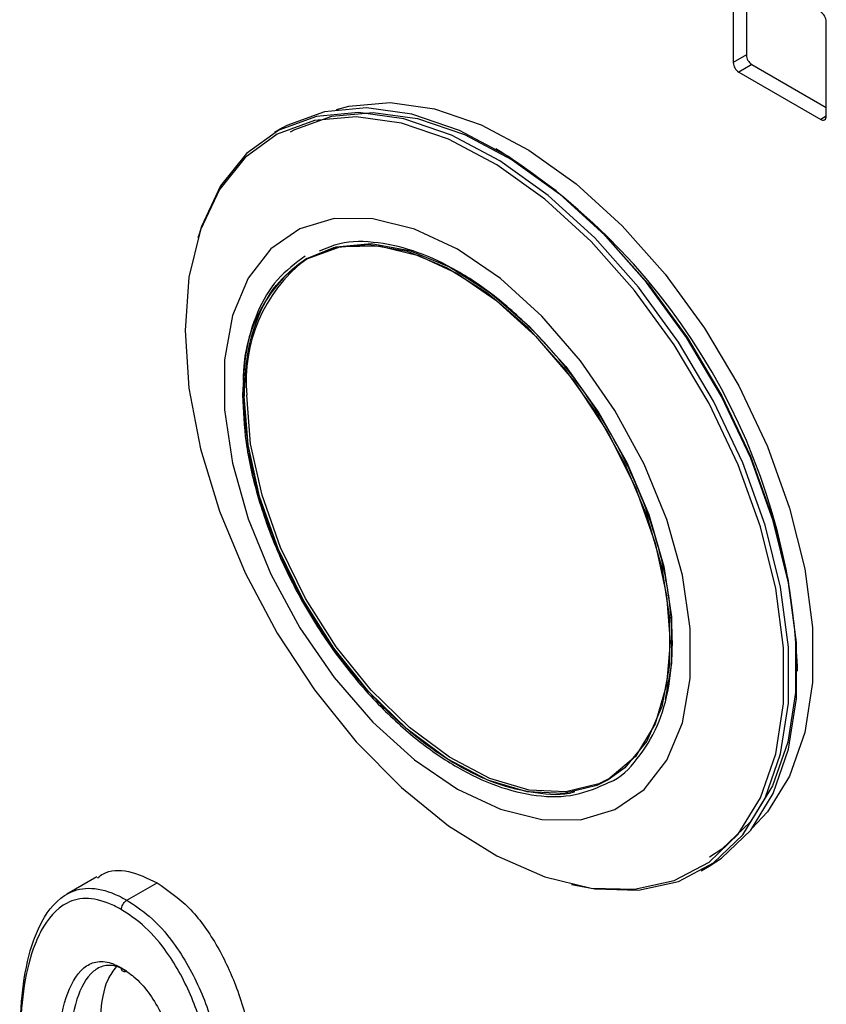
# Model space of a CAD drawing. Units: inches. Extents: x 0.4 to 16.6, y 0.2 to 10.8.
# Drawn here: x 15.2 to 15.3, y 7.8 to 7.9 of the extents above; entities that cross this region are included whole.
import ezdxf

# ---------------------------------------------------------------- set-up
doc = ezdxf.new("R2010")
doc.units = ezdxf.units.IN
doc.header["$MEASUREMENT"] = 0

msp = doc.modelspace()

# ---------------------------------------------------------------- linework, layer by layer
at = {"color": 7, "linetype": 'Continuous', "lineweight": 25}
for p, q in [((15.29945196362724, 7.93681087708975), (15.29945196362724, 7.921500543568004)), ((15.30157330660531, 7.936607029668005), (15.30157330660531, 7.922725168802367)), ((15.31447798209214, 7.912826207746646), (15.31447798209214, 7.928136541268393)), ((15.30157330660531, 7.922725168802367), (15.29945196362724, 7.921500543568004)), ((15.30245718870995, 7.921194576912923), (15.30033584573187, 7.91996995167856)), ((15.30245718870995, 7.921194576912923), (15.31447800477822, 7.91425510750747)), ((15.30033584573187, 7.91996995167856), (15.31359409674663, 7.912316126283994)), ((15.22665655094089, 7.910950453705352), (15.22536082573101, 7.910202447463449)), ((15.26180630654883, 7.907133002126395), (15.2611104884941, 7.907534999578915)), ((15.21318122006277, 7.893760070708236), (15.21300711411761, 7.893197211351255)), ((15.30982055893504, 7.823157307588685), (15.30982051680375, 7.82396083693478)), ((15.2791846438699, 7.805578076622494), (15.27844546492967, 7.80531115757859)), ((15.29425286492625, 7.790864747347809), (15.29554859013613, 7.791612753589712)), ((15.19669616577627, 7.789907371392394), (15.19181272119924, 7.787088218845424)), ((15.20152327757457, 7.786124730588909), (15.2064067221516, 7.78894388313588)), ((15.27334875499168, 7.788670790491308), (15.27392347929355, 7.788540112162225))]:
    msp.add_line(p, q, dxfattribs=at)
at = {"color": 8, "linetype": 'Continuous', "lineweight": 25}
msp.add_line((15.31447799829648, 7.912826391787415), (15.31359409674663, 7.912316126283994), dxfattribs=at)
at = {"color": 7, "linetype": 'Continuous', "lineweight": 25, "flags": 128}
for points in [[(15.29554859013613, 7.791612753589712), (15.29756850688919, 7.792924711672635), (15.30227852934434, 7.797443364182924), (15.30592211804601, 7.803356561408141), (15.30840490214021, 7.81051136173817), (15.30966257955224, 7.818721657178604), (15.30966257955224, 7.82777535711168), (15.30840490214021, 7.837438215015316), (15.30592211804601, 7.847459097812295), (15.30227852934434, 7.857579093008242), (15.29756850688919, 7.86753630072428), (15.29191403697623, 7.877072040296078), (15.28546156473677, 7.885940337051615), (15.27837820718275, 7.893910587505519), (15.27084741935515, 7.900776767682733), (15.26306424604632, 7.906361132304346), (15.25523026604491, 7.910519049539851), (15.24754837555265, 7.913142970540004), (15.24021753149546, 7.914164505995261), (15.23342760056782, 7.913557399719161), (15.22735443311244, 7.911337498246597), (15.22665655094089, 7.910950453705352)], [(15.23538966781563, 7.913909495141009), (15.23735779062651, 7.914428855728468), (15.24402647417653, 7.91502500026131), (15.25122640982667, 7.914022031843491), (15.25877112366683, 7.911445206112236), (15.26646521096566, 7.907361340770545), (15.27410939901513, 7.901876850932762), (15.28150570861888, 7.895132853333773), (15.28846257669025, 7.887304604274829), (15.2947998263269, 7.878595277238352), (15.30035332373646, 7.869229442248027), (15.30497923916862, 7.859450127053331), (15.30855776419143, 7.849510922810692), (15.31099621320262, 7.839668924269953), (15.31223143139496, 7.830179028399854), (15.31223143139496, 7.821286762163998), (15.31099621320262, 7.813223018862266), (15.30855776419143, 7.806195914591195), (15.30497923916862, 7.800388387394678), (15.30247819602048, 7.797695769775084)], [(15.2109285506056, 7.87819437086752), (15.21155527626526, 7.868867969816377), (15.21341921649234, 7.859059191361615), (15.21647209854843, 7.849022484776147), (15.22063485496127, 7.83901762192902), (15.22579967175377, 7.829303724550574), (15.23183278207274, 7.820132861187441), (15.23857793229793, 7.811741818847768), (15.24586042664606, 7.80434833100575), (15.25349165182863, 7.798144154286645), (15.26127396387662, 7.793289373172402), (15.26900580466192, 7.789909925328501), (15.27648692374694, 7.788093629030844), (15.28352356417949, 7.787887189470075), (15.28993348057282, 7.789295697034375), (15.29555065781032, 7.792283256481396), (15.30022961653954, 7.796772417556449), (15.30384917095935, 7.802646795985571), (15.30631558218518, 7.809754043393969), (15.30756496621436, 7.817910684629833), (15.30756496621436, 7.826904505595096), (15.30631558218518, 7.836503175894651), (15.30384917095935, 7.84645808109029), (15.30022961653954, 7.856511508098984), (15.29555065781032, 7.866402879933502), (15.28993348057282, 7.875875894172151), (15.28352356417949, 7.884685612706922), (15.27648692374694, 7.892603505258306), (15.26900580466192, 7.899424246169763), (15.26127396387662, 7.904972270711922), (15.25349165182863, 7.909102755831518), (15.24586042664606, 7.911708925132775), (15.23857793229793, 7.912723626291786), (15.23183278207274, 7.912120368634453), (15.22579967175377, 7.909915186176915), (15.22063485496127, 7.906164459337433), (15.21647209854843, 7.90096629177313), (15.21341921649234, 7.894454367782513), (15.21155527626526, 7.886797648906064), (15.2109285506056, 7.87819437086752)], [(15.27392347929355, 7.788540112162225), (15.27708248197287, 7.787958588041285), (15.28416583952689, 7.787751046974442), (15.29061831176635, 7.78916899882541), (15.29627278167931, 7.792176705430732), (15.30098280413446, 7.796695357941021), (15.30462639283613, 7.802608555166239), (15.30710917693033, 7.809763355496267), (15.30836685434236, 7.8179736509367), (15.30836685434236, 7.827027350869776), (15.30710917693033, 7.836690208773414), (15.30462639283613, 7.846711091570392), (15.30098280413446, 7.856831086766339), (15.29627278167931, 7.866788294482378), (15.29061831176635, 7.876324034054174), (15.28416583952689, 7.885192330809712), (15.27708248197287, 7.893162581263616), (15.26955169414527, 7.90002876144083), (15.26176852083644, 7.905613126062443), (15.25393454083503, 7.909771043297948), (15.24625265034277, 7.9123949642981), (15.23892180628558, 7.913416499753358), (15.23213187535794, 7.912809393477257), (15.22605870790256, 7.910589492004694), (15.22085960271983, 7.906814009479506), (15.21666921142008, 7.901581017831136), (15.21359606097151, 7.895025705884058), (15.21318122006277, 7.893760070708236)], [(15.2279675892551, 7.910286708346589), (15.22865301028672, 7.910666575598516), (15.23461772693431, 7.912847050628632), (15.24128641048434, 7.913443195161476), (15.24848634613448, 7.912440226743657), (15.25603105997464, 7.909863401012402), (15.26372514727347, 7.905779535670711), (15.27136933532294, 7.900295045832928), (15.27876564492669, 7.89355104823394), (15.28572251299806, 7.885722799174995), (15.29205976263471, 7.87701347213852), (15.29761326004427, 7.867647637148193), (15.30223917547642, 7.857868321953497), (15.30581770049924, 7.847929117710859), (15.30825614951043, 7.838087119170118), (15.30949136770277, 7.828597223300021), (15.30949136770277, 7.819704957064166), (15.30825614951043, 7.811641213762432), (15.30581770049924, 7.804614109491361), (15.30223917547642, 7.798806582294844), (15.29761326004427, 7.794368235372414), (15.29562941415918, 7.793080483004436)], [(15.25490841497499, 7.804084684251024), (15.26184955592107, 7.800820627107605), (15.26855432411276, 7.799152634770132), (15.27479439792362, 7.799138264587873), (15.2803572776479, 7.80077803693544), (15.28505352641132, 7.804016045441412), (15.28872322030989, 7.808741502751616), (15.29124139144879, 7.814793741869287), (15.29252228968464, 7.821966941379764), (15.29252228968464, 7.830016590780578), (15.29124139144879, 7.838668683915025), (15.28872322030989, 7.847628820575273), (15.28505352641132, 7.856591216274999), (15.2803572776479, 7.865250919157269), (15.27479439792362, 7.873313455722108), (15.26855432411276, 7.880503721406878), (15.26184955592107, 7.88657736868004), (15.25490841497499, 7.891326903256922), (15.24796727402892, 7.894591439432081), (15.24126250583723, 7.896258952737813), (15.23502243202637, 7.896273322920073), (15.2294595523021, 7.894633550572503), (15.22476330353868, 7.891396021098273), (15.2210936096401, 7.886670563788068), (15.2185754385012, 7.880617845638656), (15.21729454026536, 7.87344464612818), (15.21729454026536, 7.865394996727366), (15.2185754385012, 7.856742903592917), (15.2210936096401, 7.847783245964414), (15.22476330353868, 7.838820850264687), (15.2294595523021, 7.830160668350675), (15.23502243202637, 7.822098131785836), (15.24126250583723, 7.814907866101064), (15.24796727402892, 7.808834697859647), (15.25490841497499, 7.804084684251024)], [(15.23021083912757, 7.889534905626314), (15.23038631433973, 7.889647733131445), (15.23532357516099, 7.891737767488278), (15.24098126001564, 7.892243551483209), (15.24715488548652, 7.891147085865419), (15.25362132151491, 7.888487601940166), (15.26014685377021, 7.884361697579238), (15.26649563279705, 7.878917980600431), (15.27243819729725, 7.872353585476811), (15.27775976518334, 7.864905554759491), (15.28226800467512, 7.856842999696837), (15.28579997299947, 7.848457825259202), (15.28822801882231, 7.840052221134334), (15.28946438428216, 7.831930735680844), (15.28946438428216, 7.8243869438001), (15.28846930149268, 7.818550511057215)], [(15.2792461879654, 7.805556373484321), (15.27744595673408, 7.804660336613415), (15.27211630450116, 7.803354417945119), (15.26616471337157, 7.803651582394789), (15.25980629073498, 7.805540702600815), (15.25327084628294, 7.808954260569126), (15.24679458758681, 7.813767872364838), (15.2406115838523, 7.819808569204063), (15.23494530583444, 7.826857286198313), (15.23000054564315, 7.834659754364146), (15.22595602097965, 7.842933644297008), (15.22295790960361, 7.85137996315184), (15.22111457481935, 7.859693285031163), (15.22049263592267, 7.86757360010273)]]:
    msp.add_lwpolyline(points, dxfattribs=at)
at = {"color": 8, "linetype": 'Continuous', "lineweight": 25, "flags": 128}
for points in [[(15.23056259814862, 7.889793817659442), (15.23606001394677, 7.891777003778857), (15.24221816426989, 7.891906212399643), (15.24861755310655, 7.890336429637332), (15.25487362100926, 7.887387858442732), (15.26112968891197, 7.883113327384914), (15.26752907774863, 7.87729453306671), (15.27368722807175, 7.870055275424503), (15.2791846438699, 7.861724908128092), (15.28365034696075, 7.852798783956429), (15.28684065481072, 7.843845832219598), (15.28868062233246, 7.835393618887255), (15.28925459961411, 7.827837991147041), (15.28868062233246, 7.82094506347025), (15.28684065481072, 7.814617710451524), (15.28365034696075, 7.809348209753806), (15.2791846438699, 7.805578076622494), (15.2791846438699, 7.805578076622494)], [(15.23056777381585, 7.88985351656), (15.23494530583444, 7.891603216513362), (15.2406115838523, 7.892109788161675), (15.24679458758681, 7.891011740841472), (15.25327084628294, 7.888348502537798), (15.25980629073498, 7.884215917924009), (15.26616471337157, 7.878764238649079), (15.27211630450116, 7.87218984224581), (15.27744595673408, 7.864730438090009), (15.2819610441813, 7.856655786247207), (15.28549837776368, 7.848257454845442), (15.28793011169503, 7.839839661954256), (15.28916835685869, 7.831705594609034), (15.28916835685869, 7.82415030596647), (15.28793011169503, 7.817446365088041), (15.28549837776368, 7.811835713400385), (15.2819610441813, 7.807521979451673), (15.2792461879654, 7.805556373484321)], [(15.27955767433228, 7.805821451535787), (15.27775976518334, 7.804926469313968), (15.27243819729725, 7.803622590095983), (15.26649563279705, 7.803919333900854), (15.26014685377021, 7.805805761159926), (15.25362132151491, 7.8092140759706), (15.24715488548652, 7.814020580165699), (15.24098126001564, 7.820052030794626), (15.23532357516099, 7.827090038680441), (15.23038631433973, 7.834880513044221), (15.22634792302014, 7.843141760669907), (15.22335436182367, 7.851575393095391), (15.22151382066818, 7.859876084517079), (15.22089282486428, 7.867744358390955)]]:
    msp.add_lwpolyline(points, dxfattribs=at)
at = {"color": 7, "linetype": 'Continuous', "lineweight": 25}
for centre, radius, start, end in [((15.31255895637803, 7.928049360497052), 0.001921004991739685, 2.601141860234567, 57.3943705909489), ((15.30349197622766, 7.922812650116859), 0.001920662932455487, 182.6105802883846, 237.4003384533149), ((15.30137063324958, 7.921588024882493), 0.001920662932451776, 182.6105802882835, 237.4003384533025), ((15.31393920224908, 7.912738969537067), 0.0005457968710927873, 230.7802349662512, 9.19740069707542), ((15.20643405987232, 7.819721790819978), 0.103473325010833, 2.347923407817623, 57.65201645826697), ((15.24378668729912, 7.870457846139721), 0.02347193440537535, 124.2759713563876, 187.0583811305084)]:
    msp.add_arc(centre, radius, start, end, dxfattribs=at)
at = {"color": 8, "linetype": 'Continuous', "lineweight": 25}
msp.add_arc((15.24571938482002, 7.870015638180449), 0.02493023848899366, 128.4680191890836, 185.2272041377778, dxfattribs=at)
at = {"color": 7, "linetype": 'Continuous', "lineweight": 25}
for points, knots in [([(15.27942320745147, 7.805182092280473), (15.27943320881455, 7.805185734085089), (15.28129074568037, 7.805862120521885), (15.28406598035469, 7.808833026012688), (15.28737828921609, 7.813986017886661), (15.28921546215236, 7.820425925085096), (15.28981534950929, 7.827552901341168), (15.28921962003066, 7.835379566232793), (15.28736014480782, 7.843923079922585), (15.28413747313706, 7.852967451869088), (15.27962793282669, 7.861980778266608), (15.27407683476418, 7.870392786400613), (15.26785611736951, 7.877705435778324), (15.26138611657932, 7.883588850192112), (15.25490997021678, 7.888010957805978), (15.24842430609406, 7.891079214270398), (15.24198500775584, 7.892607100546978), (15.23651772894586, 7.892696776584929), (15.23367299736584, 7.891483342289493), (15.23259430032051, 7.891023218740967)], [0, 0, 0, 0, 0.0003650587968443924, 0.067801775478588, 0.1338335246385405, 0.197232647518077, 0.2570481387234481, 0.3168636299288193, 0.3802627528083558, 0.4462979755719396, 0.5137316557869136, 0.5811681068757909, 0.647203058590595, 0.7106013828802117, 0.7704169202633645, 0.830232457646464, 0.8936307819360807, 0.9596657336508847, 1, 1, 1, 1]), ([(15.22049264240441, 7.867533424103154), (15.22060333393664, 7.869891999277593), (15.22083135094236, 7.874750503250111), (15.22275814765757, 7.881021425395574), (15.22587353352814, 7.886403963790168), (15.2289886796805, 7.888655988680547), (15.23056259814862, 7.889793817659442)], [0, 0, 0, 0, 0.2330306810070006, 0.4800273070206922, 0.7372853200536547, 1, 1, 1, 1]), ([(15.27387683347119, 7.803663154412297), (15.27381378329075, 7.803639908794406), (15.27196204089267, 7.802957200260999), (15.26763674905225, 7.803293726111768), (15.26130518695346, 7.804705263066178), (15.25486970369053, 7.807770424733611), (15.24845819374061, 7.812142849417098), (15.24204929824732, 7.817972814889206), (15.23588730168636, 7.825214781940486), (15.23039073312052, 7.833546305490554), (15.22591858100971, 7.842477073975926), (15.22274684064065, 7.851423355357356), (15.22083391825695, 7.859926980647478), (15.22060417526013, 7.865047551299218), (15.22049264240441, 7.867533424103154)], [0, 0, 0, 0, 0.003301862526500192, 0.09697353426107626, 0.1869087004550328, 0.2717601202139269, 0.3566115399727453, 0.4465467061667018, 0.5402183779012779, 0.6358826709256015, 0.7315430531398509, 0.8252165389893571, 0.915148236035652, 1, 1, 1, 1]), ([(15.19679860963403, 7.789741886765297), (15.19709758478696, 7.789978127933283), (15.19840432635794, 7.791010675795421), (15.20173301055375, 7.791129854080815), (15.20484853540759, 7.789672672424197), (15.2064067221516, 7.78894388313588)], [0, 0, 0, 0, 0.1291437463116893, 0.5644532673961151, 1, 1, 1, 1]), ([(15.18421566489987, 7.762546137229541), (15.18422512217881, 7.76332393747633), (15.18426688805023, 7.76675891124725), (15.18465729249387, 7.772717547851649), (15.18595533121365, 7.778627212663335), (15.18821766664853, 7.78383157209641), (15.19112667992632, 7.787334261705411), (15.19573411574292, 7.788398575303247), (15.19914762667757, 7.787409485206751), (15.20108664435313, 7.786360862315276), (15.20152327757457, 7.786124730588909)], [0, 0, 0, 0, 0.05424296473339205, 0.2395514296702179, 0.4285715266298383, 0.5234904401479308, 0.725451798420045, 0.8448349730871001, 0.9650595214212734, 1, 1, 1, 1]), ([(15.2064067221516, 7.78894388313588), (15.20816466721904, 7.787729034987176), (15.21168034062962, 7.785299488459592), (15.21610928222963, 7.779112302198027), (15.21943194536129, 7.772013054788573), (15.22160355193976, 7.764363898186516), (15.22212532492717, 7.759335362663368), (15.22238638890039, 7.756819384460558)], [0, 0, 0, 0, 0.1862689749767232, 0.3725149862016549, 0.5592439612818592, 0.77947205879996, 1, 1, 1, 1]), ([(15.20063974548375, 7.784592956126343), (15.20022448169589, 7.78481759138571), (15.19841019311997, 7.785799023421764), (15.19521691746245, 7.786725383507939), (15.19087034244844, 7.785711244700585), (15.18810646763106, 7.782355834266725), (15.18592334654979, 7.777335536843032), (15.18465619611154, 7.771548634199241), (15.18426624793548, 7.765700736750639), (15.18422505349275, 7.762294828666541), (15.18421574916246, 7.761525557578945)], [0, 0, 0, 0, 0.03450273771964567, 0.1507425513925537, 0.2666490281810759, 0.4674048256230133, 0.5629697919560235, 0.7533935748217656, 0.9443005541486746, 1, 1, 1, 1]), ([(15.20063974548375, 7.784592956126343), (15.20063994026812, 7.784609368919841), (15.20064084214481, 7.784685362263108), (15.20066367861553, 7.784887448551524), (15.20075968074724, 7.785214991388952), (15.20096094235472, 7.785590078022175), (15.20122518484763, 7.78591887059531), (15.20142392091669, 7.786056115828779), (15.20152327757457, 7.786124730588909)], [0, 0, 0, 0, 0.03060407348119615, 0.1417007934341759, 0.3564242730310068, 0.5709261754252654, 0.7854876500474136, 1, 1, 1, 1]), ([(15.20152327757457, 7.786124730588909), (15.20274089853979, 7.78532928443575), (15.20538845966125, 7.783599688469959), (15.20977733241503, 7.778659967705501), (15.21297759133338, 7.772842287277918), (15.21591208167404, 7.765001351052359), (15.21707714302826, 7.759062540023145), (15.21743796424167, 7.754772773468243), (15.21750294432336, 7.754000231913586)], [0, 0, 0, 0, 0.1297605477544609, 0.2821477217830633, 0.5068755031239538, 0.6195018082973767, 0.9314763027778475, 1, 1, 1, 1]), ([(15.21563775636185, 7.755076788609158), (15.2156032545559, 7.755447867283939), (15.21525056664571, 7.759241145888617), (15.2142008485781, 7.764581467433089), (15.21138939304452, 7.772099652255356), (15.20837404498738, 7.777596607094604), (15.20425345494465, 7.782236342531352), (15.2017808467082, 7.783848808128861), (15.20063974548375, 7.784592956126343)], [0, 0, 0, 0, 0.03565862548748711, 0.3645132698993879, 0.4820496830510707, 0.7133020411556131, 0.86768975890972, 0.9999999999999999, 0.9999999999999999, 0.9999999999999999, 0.9999999999999999]), ([(15.19023845629309, 7.758048722758943), (15.19027275886342, 7.759738932876918), (15.19036202959632, 7.764137620629461), (15.19135785908261, 7.770347164098114), (15.193617860949, 7.774829343577415), (15.19644169657793, 7.776314937057044), (15.1986311017544, 7.776216994754686), (15.20008206589121, 7.775472160360358), (15.2006373731679, 7.775187100276096)], [0, 0, 0, 0, 0.1790219506288849, 0.4658957210659549, 0.7176840244386624, 0.8250164667062546, 0.9330309916877779, 1, 1, 1, 1]), ([(15.20152327757457, 7.774674913879895), (15.20103146626563, 7.774928529976595), (15.19975230732314, 7.775588163645345), (15.19780661096921, 7.775668948002709), (15.19521587847144, 7.77428660261658), (15.19308542705586, 7.770005020060086), (15.19212673586627, 7.764006550257172), (15.19203988867649, 7.75971012811618), (15.19200630476494, 7.758048696566151)], [0, 0, 0, 0, 0.06278768814178842, 0.1633053801402518, 0.2659132820269617, 0.5181562133079513, 0.8136704348122185, 0.9999999999999999, 0.9999999999999999, 0.9999999999999999, 0.9999999999999999]), ([(15.19979222592527, 7.775364875705198), (15.19931762166485, 7.774725340375618), (15.19783221949834, 7.772723741900168), (15.19711927787822, 7.767476722463804), (15.19696628697287, 7.763071616528883), (15.19688974934198, 7.760867849113122)], [0, 0, 0, 0, 0.1900457860322573, 0.5947995958847344, 1, 1, 1, 1]), ([(15.2006373731679, 7.775187100276096), (15.20132224456676, 7.774740087894734), (15.20284011578668, 7.773749380398765), (15.20507023969671, 7.771305802952758), (15.20739776281624, 7.767466386560234), (15.20892999170462, 7.763141899418714), (15.20945327459529, 7.759999528750148), (15.20959426297933, 7.758695006337146), (15.20960917677724, 7.758557013524683)], [0, 0, 0, 0, 0.1397102687078824, 0.3096379792665097, 0.4873061610577825, 0.7813779725749903, 0.9768740896054848, 1, 1, 1, 1]), ([(15.20141232319576, 7.774632462610742), (15.20135089837534, 7.774605206037956), (15.20119059873864, 7.774534074878186), (15.20096059314208, 7.774561541506847), (15.2007586671349, 7.774702860067672), (15.20066167700748, 7.774920413450666), (15.20063878443607, 7.775096453802119), (15.20063761775131, 7.775171390558953), (15.2006373731679, 7.775187100276096)], [0, 0, 0, 0, 0.1449636646095674, 0.3783099830314437, 0.6120565962913728, 0.8457735296381299, 0.9676680133001971, 1, 1, 1, 1])]:
    msp.add_open_spline(points, degree=3, knots=knots, dxfattribs=at)
at = {"color": 8, "linetype": 'Continuous', "lineweight": 25}
for points, knots in [([(15.23034279433518, 7.890201353892496), (15.22876126812679, 7.889057571828452), (15.22562388156553, 7.886788569609133), (15.22248435197895, 7.881361702186396), (15.22053875759478, 7.875030842166664), (15.22030858661363, 7.870125628644092), (15.22019684832349, 7.867744354649128)], [0, 0, 0, 0, 0.2618223891162239, 0.5193957840820798, 0.7666869513490291, 0.9999999999999999, 0.9999999999999999, 0.9999999999999999, 0.9999999999999999]), ([(15.22019684832349, 7.867744354649128), (15.22030946759831, 7.865234579012471), (15.22054145332987, 7.860064663489273), (15.22247257457961, 7.851479289901587), (15.22567514736872, 7.842446956447695), (15.2301899595131, 7.833430223243074), (15.23573956684915, 7.825018999562211), (15.24196097172717, 7.817706478871749), (15.24843045412296, 7.811823699488158), (15.25490766174108, 7.80739937961682), (15.26138947899601, 7.804339492734996), (15.26784409173713, 7.802778065429472), (15.27411166635323, 7.80280676158382), (15.27764351073042, 7.80438620871786), (15.27942320745147, 7.805182092280473)], [0, 0, 0, 0, 0.07771425315711145, 0.1600844784300704, 0.2458750983382897, 0.3334910982520182, 0.4211067530987609, 0.506899195853612, 0.5892683835722862, 0.6669826967250216, 0.7446970098778247, 0.8270661975964989, 0.9128586403513499, 0.9999999999999999, 0.9999999999999999, 0.9999999999999999, 0.9999999999999999])]:
    msp.add_open_spline(points, degree=3, knots=knots, dxfattribs=at)

doc.saveas('drawing.dxf')
